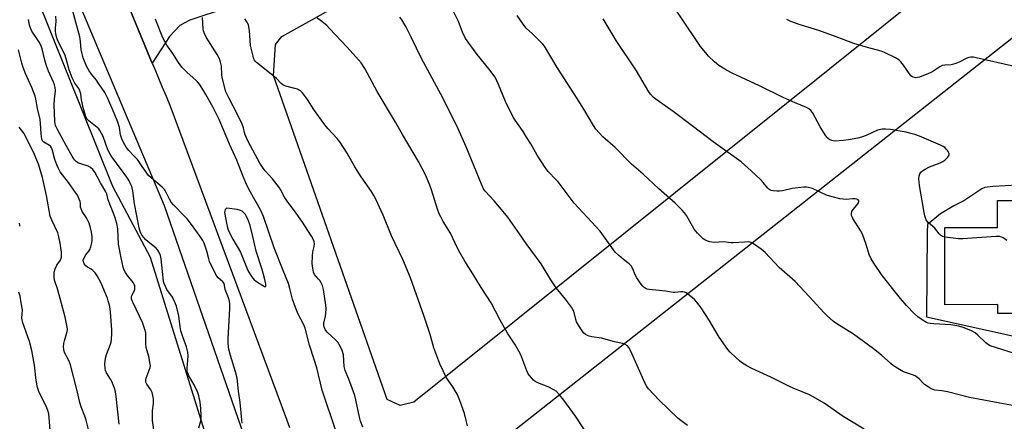
# Model space of a CAD drawing. Units: inches. Extents: x 1243770 to 1249770, y 569452 to 573452.
# Drawn here: x 1246656 to 1247062, y 572169 to 572335 of the extents above; entities that cross this region are included whole.
import ezdxf

# ---------------------------------------------------------------- set-up
doc = ezdxf.new("R2010")
doc.units = ezdxf.units.IN
doc.header["$MEASUREMENT"] = 0
for name, color, linetype in [('BLDG-Footprint', 5, 'Continuous'), ('NTRL-Farm Land', 3, 'Continuous'), ('NTRL-Pasture Land', 2, 'Continuous'), ('NTRL-Trees', 3, 'Continuous'), ('TRANS-Driveway', 251, 'Continuous'), ('TRANS-Road', 130, 'Continuous'), ('Undefined', 1, 'Continuous')]:
    doc.layers.add(name, color=color, linetype=linetype)

msp = doc.modelspace()

# ---------------------------------------------------------------- linework, layer by layer
at = {"layer": 'BLDG-Footprint', "elevation": 637.55}
msp.add_lwpolyline([(1247099.92, 572260.2), (1247099.94, 572246.04), (1247141.28, 572246.09), (1247141.32, 572218.71), (1247115.68, 572218.68), (1247115.69, 572211.81), (1247091.85, 572211.78), (1247091.85, 572213.53), (1247059.58, 572213.49), (1247059.58, 572217.19), (1247037.85, 572217.16), (1247037.81, 572249.04), (1247059.52, 572249.07), (1247059.51, 572260.15)], close=True, dxfattribs=at)
at = {"layer": 'NTRL-Farm Land'}
for points in [[(1247231.81, 572071.3, 0), (1246938.16, 571902.58, 0), (1246919.68, 571898.27, 0), (1246901.02, 571900.49, 0), (1246891.05, 571906.23, 0), (1246869.35, 571943.31, 0), (1246816.53, 572123.18, 0), (1246816.38, 572128.24, 0), (1246818.76, 572132.58, 0), (1247169.91, 572409.8, 0)], [(1247083.07, 572267.3, 0), (1247057.52, 572265.91, 0), (1247054.22, 572265.53, 0), (1247053.02, 572265.04, 0), (1247045.62, 572260, 0), (1247041.43, 572258, 0), (1247035.96, 572254.62, 0), (1247030.58, 572250.32, 0), (1247030.45, 572247.07, 0), (1247030.2, 572212.12, 0), (1247068.24, 572203.75, 0)]]:
    msp.add_polyline3d(points, dxfattribs=at)
at = {"layer": 'NTRL-Pasture Land'}
msp.add_lwpolyline([(1247033.18, 572349.07), (1246818.67, 572176.9), (1246813.08, 572175.55), (1246807.67, 572178.06), (1246760.81, 572311.79), (1246761.62, 572324.56), (1246764.19, 572327.89), (1246821.92, 572360.09)], dxfattribs=at)
at = {"layer": 'NTRL-Trees'}
msp.add_lwpolyline([(1246525.15, 572676.46), (1246599.59, 572490.35), (1246604.57, 572474.17), (1246616.19, 572437.2), (1246649.99, 572376.99), (1246694.36, 572266.08), (1246709.91, 572236.85), (1246738.13, 572146.2)], dxfattribs=at)
at = {"layer": 'TRANS-Driveway'}
msp.add_lwpolyline([(1246757.12, 572344.99), (1246726.3, 572334.74), (1246722.2, 572332.47), (1246717.88, 572327.88), (1246710.78, 572316.95), (1246710.27, 572318.19), (1246708.74, 572321.9), (1246698.88, 572345.73)], dxfattribs=at)
at = {"layer": 'TRANS-Road'}
for points in [[(1246757.22, 572138.4), (1246715.83, 572257.94), (1246688.38, 572323.29), (1246668.5, 572370.66), (1246616.3, 572492.18), (1246589.5, 572555.32), (1246576.77, 572585.3), (1246545.87, 572653.35), (1246530.25, 572684.32), (1246511.03, 572715.36), (1246495.43, 572738.96), (1246458.78, 572789.07), (1246427.02, 572831.42), (1246381.67, 572896.35), (1246340.94, 572950.65), (1246303.81, 572998.59), (1246267.36, 573047.8), (1246238.12, 573083.76), (1246205.83, 573119.62), (1246176.41, 573149.29)], [(1246698.88, 572345.73), (1246708.74, 572321.9), (1246710.27, 572318.19), (1246710.78, 572316.95), (1246711.82, 572314.45), (1246713.37, 572310.72), (1246714.93, 572306.99), (1246716.49, 572303.26), (1246718.06, 572299.53), (1246765.83, 572171.02), (1246767.46, 572166.44)]]:
    msp.add_lwpolyline(points, dxfattribs=at)
at = {"layer": 'Undefined'}
for points, elevation in [([(1246747.89, 572168.17), (1246747.7, 572169.64), (1246747.11, 572176.74), (1246746.41, 572181.39), (1246745.77, 572186.76), (1246745.19, 572189.44), (1246743.11, 572196.11), (1246742.54, 572198.24), (1246742.29, 572199.62), (1246742.13, 572201.67), (1246742.13, 572203.03), (1246742.84, 572215.62), (1246742.85, 572217.39), (1246742.68, 572218.55), (1246742.31, 572219.98), (1246740.83, 572223.4), (1246740.62, 572225.18), (1246740.43, 572225.87), (1246739.86, 572226.64), (1246737.98, 572228.22), (1246737.48, 572228.92), (1246736.91, 572229.95), (1246734.47, 572235.03), (1246734.12, 572236.15), (1246733.37, 572239.3), (1246732.21, 572242.57), (1246731.71, 572243.61), (1246730.56, 572245.32), (1246726.94, 572250.33), (1246725.23, 572252.56), (1246724.11, 572253.77), (1246719.53, 572258.36), (1246718.56, 572259.45), (1246717.85, 572260.68), (1246716.58, 572263.56), (1246715.84, 572264.75), (1246714.82, 572265.77), (1246710.28, 572269.51), (1246709.21, 572270.5), (1246708.49, 572271.43), (1246706.37, 572274.69), (1246704.65, 572277.07), (1246703.24, 572278.7), (1246701.08, 572280.8), (1246699.99, 572282.17), (1246698.89, 572284.17), (1246698.18, 572285.73), (1246697.73, 572287.36), (1246697.21, 572290.38), (1246696.61, 572292.49), (1246695.11, 572296.26), (1246692.49, 572302.35), (1246691.21, 572304.81), (1246688.81, 572308.44), (1246687.78, 572309.85), (1246685.66, 572312.31), (1246684.73, 572313.7), (1246683.66, 572315.66), (1246682.3, 572319.12), (1246681.81, 572320.72), (1246681.45, 572322.38), (1246681.15, 572325.84), (1246680.86, 572327.75), (1246677.26, 572341.36)], 620), ([(1247037.81, 572245.01), (1247036.83, 572245.26), (1247035.94, 572245.82), (1247035.38, 572246.46), (1247033.66, 572248.83), (1247030.92, 572251.15), (1247030.4, 572251.76), (1247030.13, 572252.24), (1247029.57, 572253.85), (1247029.25, 572255.28), (1247027.37, 572266.38), (1247027.11, 572269.18), (1247027.17, 572270.24), (1247027.44, 572271.19), (1247027.92, 572271.89), (1247028.53, 572272.43), (1247029.71, 572273.2), (1247031.45, 572274.15), (1247035.85, 572275.78), (1247036.92, 572276.25), (1247037.83, 572276.9), (1247039.01, 572278.09), (1247039.54, 572278.93), (1247039.59, 572279.15), (1247039.52, 572279.6), (1247038.87, 572280.78), (1247038.35, 572281.46), (1247037.75, 572282.07), (1247037.04, 572282.56), (1247035.99, 572283.08), (1247027.29, 572286.75), (1247025.41, 572287.44), (1247023.26, 572288.06), (1247021.81, 572288.35), (1247015.37, 572289.46), (1247013.3, 572289.72), (1247011.91, 572289.63), (1247010.02, 572289.21), (1247005.29, 572287.05), (1247003.35, 572286.34), (1247001.95, 572285.95), (1246997.98, 572285.23), (1246995.97, 572284.97), (1246992.5, 572284.72), (1246991.66, 572284.77), (1246991.12, 572284.91), (1246990.37, 572285.3), (1246989.67, 572285.81), (1246989.09, 572286.39), (1246988.43, 572287.25), (1246986.28, 572290.61), (1246983.14, 572296.53), (1246982.48, 572297.39), (1246981.71, 572298.04), (1246980.69, 572298.59), (1246976.07, 572300.5), (1246971.06, 572302.75), (1246961.32, 572307.6), (1246950.06, 572312.72), (1246947.75, 572313.98), (1246944.52, 572315.95), (1246942.78, 572317.45), (1246940.25, 572319.82), (1246939.14, 572321.13), (1246937.03, 572323.86), (1246935.33, 572326.23), (1246925.12, 572341.47)], 638), ([(1246730.06, 572166.36), (1246730.81, 572169.15), (1246730.95, 572169.97), (1246730.95, 572171.42), (1246730.79, 572174.35), (1246730.51, 572176.97), (1246729.96, 572179.54), (1246729.39, 572181.12), (1246728.07, 572184.04), (1246725.89, 572187.81), (1246725.55, 572188.58), (1246725.24, 572189.63), (1246725.13, 572191.01), (1246725.58, 572195.87), (1246725.44, 572197.54), (1246724.94, 572199.7), (1246723.34, 572203.93), (1246722.6, 572206.32), (1246722.28, 572208), (1246721.71, 572212.59), (1246720.78, 572216.54), (1246720.03, 572218.44), (1246719.13, 572220.29), (1246716.86, 572223.47), (1246716.2, 572224.68), (1246715.65, 572225.94), (1246715.43, 572226.76), (1246715.23, 572228.21), (1246714.53, 572236.1), (1246714.14, 572237.45), (1246713.49, 572238.99), (1246713.07, 572239.7), (1246712.37, 572240.47), (1246709.1, 572243.06), (1246708.06, 572244.03), (1246706.57, 572245.78), (1246705.92, 572247.02), (1246705.36, 572248.91), (1246704.44, 572253.93), (1246703.4, 572258.87), (1246702.83, 572264.22), (1246702.36, 572265.95), (1246701.74, 572267.39), (1246701.08, 572268.63), (1246700.31, 572269.79), (1246694.11, 572278.23), (1246693.36, 572279.36), (1246692.51, 572281.17), (1246690.55, 572286.64), (1246689.23, 572289.08), (1246688.73, 572289.74), (1246688.1, 572290.34), (1246684.57, 572293.06), (1246683.9, 572293.82), (1246683.41, 572294.77), (1246682.79, 572296.66), (1246682.27, 572298.59), (1246681.63, 572301.74), (1246681.31, 572304.2), (1246680.93, 572305.53), (1246680.44, 572306.52), (1246678.85, 572308.72), (1246677.73, 572310.92), (1246676.56, 572314.15), (1246675.61, 572317.8), (1246674.88, 572320.03), (1246673.75, 572322.48), (1246671.84, 572326.2), (1246671.28, 572327.79), (1246670.96, 572329.14), (1246670.88, 572330), (1246670.92, 572331.48), (1246671.14, 572334.1), (1246670.97, 572336.32)], 618), ([(1246797.7, 572166.62), (1246796.76, 572169.01), (1246796.3, 572170.69), (1246794.8, 572177.9), (1246794.37, 572179.61), (1246791.86, 572186.44), (1246790.32, 572189.97), (1246789.96, 572191.62), (1246789.65, 572196.43), (1246789.19, 572198.26), (1246788.52, 572199.76), (1246787.33, 572201.62), (1246786.52, 572202.49), (1246782.81, 572206), (1246782.13, 572206.93), (1246781.68, 572207.96), (1246781.56, 572208.71), (1246781.57, 572209.48), (1246782.24, 572212.48), (1246782.4, 572213.65), (1246782.48, 572215.44), (1246782.41, 572216.93), (1246781.42, 572223.38), (1246781, 572225.09), (1246780.53, 572226.15), (1246779.96, 572227.15), (1246779.44, 572227.77), (1246778.37, 572228.76), (1246777.76, 572229.57), (1246777.38, 572230.6), (1246777.02, 572232.25), (1246776.77, 572234.21), (1246776.88, 572237.17), (1246777.06, 572238.93), (1246777.56, 572241.22), (1246777.69, 572242.33), (1246777.6, 572243.15), (1246777.34, 572243.97), (1246776.5, 572245.53), (1246772.55, 572251.72), (1246769.49, 572255.98), (1246767.21, 572258.84), (1246766.42, 572259.97), (1246765.4, 572261.6), (1246763.89, 572264.41), (1246763.26, 572265.39), (1246760.38, 572269.12), (1246757.39, 572272.38), (1246756.53, 572273.5), (1246755.24, 572275.6), (1246750.34, 572284.52), (1246749.06, 572287.32), (1246748.79, 572288.27), (1246748.43, 572290.16), (1246747.84, 572291.71), (1246746.1, 572295.41), (1246742.33, 572302.6), (1246741.17, 572305.13), (1246739.62, 572310.97), (1246739.48, 572312.07), (1246739.31, 572315.71), (1246738.98, 572317.38), (1246738.57, 572318.72), (1246737.61, 572320.47), (1246733.09, 572327.64), (1246732.25, 572329.46), (1246731.98, 572330.27), (1246731.82, 572331.12), (1246731.49, 572335.78)], 624), ([(1246895.97, 572155.07), (1246885.35, 572171.1), (1246880.66, 572177.78), (1246878.85, 572179.97), (1246877.49, 572181.4), (1246876.53, 572182.04), (1246874.13, 572183.17), (1246869.8, 572184.92), (1246868.79, 572185.46), (1246868.13, 572186), (1246867.33, 572186.83), (1246866.39, 572187.91), (1246865.9, 572188.61), (1246865.31, 572189.86), (1246862.81, 572196.42), (1246862.06, 572197.98), (1246860.32, 572200.89), (1246857.4, 572205.34), (1246854.24, 572211.04), (1246850.61, 572217.98), (1246846.46, 572224.29), (1246843.1, 572229.95), (1246839.78, 572235.18), (1246837.68, 572238.71), (1246836.43, 572241.02), (1246833.87, 572246.7), (1246830.87, 572251.47), (1246829.79, 572253.4), (1246829.21, 572254.68), (1246828.51, 572256.61), (1246826.02, 572264.6), (1246825.33, 572266.54), (1246823.51, 572270.79), (1246820.63, 572276.26), (1246814.1, 572287.4), (1246811.17, 572292.57), (1246803.58, 572305.22), (1246798.44, 572314.73), (1246797.02, 572317.03), (1246795.93, 572318.34), (1246791.21, 572323.56), (1246783.98, 572331.3), (1246782.76, 572332.48), (1246780.22, 572334.48), (1246778.77, 572335.49)], 628), ([(1246931.66, 572167.25), (1246927.8, 572170.13), (1246919.92, 572177.66), (1246915.59, 572182.45), (1246914.87, 572183.37), (1246914.12, 572184.64), (1246908.14, 572198.19), (1246907.43, 572199.48), (1246906.85, 572200.12), (1246905.89, 572200.78), (1246904.83, 572201.19), (1246901.44, 572201.8), (1246896.07, 572203.29), (1246892.19, 572203.89), (1246891.09, 572204.12), (1246890.31, 572204.43), (1246889.58, 572204.82), (1246888.74, 572205.56), (1246887.08, 572208), (1246885.86, 572210.03), (1246885.48, 572211.08), (1246884.68, 572214.42), (1246884.36, 572215.19), (1246883.76, 572216.16), (1246881.3, 572219.38), (1246877.48, 572224.06), (1246875.27, 572227.43), (1246871.23, 572234.07), (1246865, 572242.42), (1246862.35, 572246.38), (1246857.47, 572253.28), (1246856.19, 572254.88), (1246851.82, 572260), (1246848.13, 572264.02), (1246847.42, 572265.02), (1246846.56, 572266.9), (1246840.32, 572282.4), (1246836.43, 572291.03), (1246829.89, 572304.07), (1246821.86, 572318.86), (1246817.77, 572327.42), (1246815.43, 572332.06), (1246813.77, 572334.86), (1246812.91, 572335.96)], 630), ([(1247004.49, 572165.74), (1246997.86, 572169.7), (1246995.87, 572170.97), (1246987.94, 572176.45), (1246983.51, 572179.14), (1246981.92, 572179.88), (1246975.24, 572182.62), (1246973.65, 572183.35), (1246965.95, 572187.2), (1246958.19, 572190.74), (1246956.16, 572191.88), (1246953.95, 572193.27), (1246953.05, 572193.99), (1246951.57, 572195.37), (1246949.26, 572197.56), (1246948.27, 572198.62), (1246944.69, 572203.76), (1246940.51, 572210.82), (1246937.24, 572215.81), (1246935.45, 572218.14), (1246934.5, 572219.25), (1246932.97, 572220.59), (1246931.12, 572222), (1246930.38, 572222.38), (1246929.67, 572222.51), (1246928.82, 572222.48), (1246926.5, 572222.18), (1246925.65, 572222.17), (1246922.7, 572222.79), (1246915.78, 572223.43), (1246914.95, 572223.61), (1246914.18, 572223.94), (1246913.72, 572224.24), (1246913.12, 572224.84), (1246912.05, 572226.25), (1246910.72, 572228.21), (1246910.08, 572229.54), (1246909.09, 572232.01), (1246908.37, 572233.26), (1246907.55, 572234.08), (1246905.22, 572235.85), (1246903.24, 572237.49), (1246901.79, 572238.87), (1246895.61, 572247.47), (1246884.89, 572259.06), (1246882.73, 572261.82), (1246878.24, 572267.92), (1246877.34, 572268.92), (1246874.1, 572272.21), (1246872.87, 572273.81), (1246869.54, 572278.88), (1246866.95, 572283.61), (1246865.24, 572286.39), (1246863.8, 572288.63), (1246860.5, 572293.4), (1246859.72, 572294.66), (1246856.57, 572301.08), (1246853.7, 572308.15), (1246852.26, 572311.08), (1246849.67, 572314.56), (1246844.8, 572320.45), (1246840.03, 572327.16), (1246838.81, 572329.68), (1246837.1, 572334.08), (1246834.89, 572338.5)], 632), ([(1247065.75, 572175.58), (1247047.94, 572178.81), (1247038.86, 572181.13), (1247036.61, 572181.6), (1247033.67, 572181.91), (1247032.93, 572182.1), (1247032.17, 572182.43), (1247030.91, 572183.19), (1247029.45, 572184.2), (1247028.81, 572184.76), (1247027.15, 572186.54), (1247025.53, 572187.75), (1247024.46, 572188.22), (1247020.78, 572189.45), (1247019.04, 572190.41), (1247016.62, 572191.92), (1247015.49, 572192.81), (1247011.64, 572196.31), (1247008.31, 572198.99), (1247000.08, 572204.92), (1246993.29, 572209.23), (1246991.9, 572210.23), (1246989.25, 572212.52), (1246987.99, 572213.75), (1246981.83, 572220.59), (1246976.03, 572226.78), (1246969.39, 572232.5), (1246963.6, 572238.73), (1246961.99, 572240.03), (1246958.91, 572242.35), (1246957.92, 572242.84), (1246956.72, 572243.06), (1246955.24, 572243.02), (1246950.49, 572242.67), (1246949.61, 572242.71), (1246946.51, 572243.11), (1246942.89, 572242.9), (1246941.71, 572242.93), (1246940.89, 572243.1), (1246939.55, 572243.57), (1246938.79, 572243.92), (1246938.08, 572244.42), (1246935.77, 572246.75), (1246934.41, 572248.32), (1246931.27, 572253.94), (1246930.42, 572255.14), (1246929.42, 572256.22), (1246926.46, 572259.13), (1246919.78, 572265.01), (1246913.26, 572271.12), (1246908.54, 572275.21), (1246901.73, 572282.06), (1246896.63, 572286.54), (1246893.86, 572289.68), (1246892.86, 572291.13), (1246889.28, 572297.2), (1246886.07, 572302.37), (1246877.81, 572315.18), (1246872.55, 572323.87), (1246871.88, 572324.78), (1246870.87, 572325.87), (1246867.73, 572329.04), (1246865.1, 572331.4), (1246863.77, 572332.96), (1246861.36, 572336.6)], 634), ([(1246711.8, 572162.53), (1246710.95, 572169.33), (1246710.84, 572170.75), (1246710.85, 572173.34), (1246711.28, 572176.36), (1246711.27, 572178.26), (1246711.08, 572179.63), (1246710.71, 572180.92), (1246710.15, 572181.94), (1246708.5, 572184.35), (1246708.16, 572185.1), (1246708.09, 572185.59), (1246708.12, 572186.09), (1246708.3, 572186.81), (1246709.86, 572191.23), (1246710.01, 572192.07), (1246709.99, 572192.63), (1246709.31, 572195.74), (1246708.22, 572199.45), (1246708.09, 572201.1), (1246708.2, 572204.73), (1246708.08, 572205.57), (1246707.72, 572206.98), (1246706.79, 572209.75), (1246702.89, 572217.99), (1246702.54, 572218.81), (1246702.29, 572219.63), (1246702.27, 572220.45), (1246702.39, 572220.97), (1246703.27, 572222.72), (1246703.54, 572223.5), (1246703.62, 572224.28), (1246703.54, 572225.06), (1246703.37, 572225.56), (1246702.94, 572226.27), (1246700.59, 572229.21), (1246699.74, 572230.39), (1246699.25, 572231.36), (1246698.79, 572232.6), (1246697.92, 572236.51), (1246696.89, 572242.13), (1246696.52, 572248.5), (1246696.22, 572250.72), (1246695.37, 572253.38), (1246692.64, 572260.45), (1246691.99, 572262.97), (1246691.65, 572263.76), (1246689.44, 572267.55), (1246687.08, 572271.88), (1246686.6, 572272.59), (1246686.21, 572273.02), (1246685.32, 572273.77), (1246684.35, 572274.35), (1246681.26, 572275.29), (1246680.06, 572275.8), (1246679.38, 572276.26), (1246678.66, 572277.04), (1246677.73, 572278.44), (1246675.4, 572282.62), (1246671.63, 572289.56), (1246670.93, 572291.14), (1246670.71, 572292), (1246670.6, 572292.86), (1246670.32, 572299.73), (1246670.45, 572302.02), (1246670.83, 572305.47), (1246670.77, 572306.9), (1246670.5, 572307.99), (1246670.11, 572309.06), (1246667.99, 572313.58), (1246667.17, 572315.83), (1246666.45, 572318.09), (1246665.38, 572322.81), (1246664.82, 572324.39), (1246664.01, 572325.9), (1246661.13, 572330.07), (1246660.64, 572331.06), (1246660.16, 572332.66), (1246659.75, 572334.9)], 616), ([(1246786.83, 572164.3), (1246780.85, 572181.83), (1246778.64, 572191.13), (1246777.62, 572194.46), (1246775.62, 572200.47), (1246773.84, 572207.5), (1246773.32, 572208.78), (1246771.04, 572213.29), (1246769.85, 572215.98), (1246768.68, 572219.49), (1246767.61, 572223.91), (1246767, 572225.91), (1246764.79, 572231.22), (1246761.08, 572240.58), (1246756.72, 572253.62), (1246755.46, 572256.31), (1246751.38, 572263.61), (1246749.84, 572266.59), (1246748.35, 572270.08), (1246745.7, 572276.8), (1246742.68, 572283.49), (1246738.39, 572293.68), (1246735.91, 572298.54), (1246732.89, 572303.99), (1246731.95, 572305.59), (1246730.22, 572308.24), (1246729.52, 572309.15), (1246728.92, 572309.78), (1246725.04, 572313.26), (1246723.02, 572315.29), (1246721.66, 572317.15), (1246719.22, 572320.96), (1246716.8, 572324.34), (1246715.95, 572325.81), (1246715.19, 572327.33), (1246712.49, 572333.95), (1246712.18, 572335.07)], 622), ([(1246840.84, 572167.18), (1246840.26, 572169.37), (1246839.68, 572172.2), (1246837.67, 572177.56), (1246836.8, 572179.62), (1246836.14, 572180.91), (1246834.74, 572183.19), (1246832.21, 572187), (1246829.5, 572192.73), (1246826.92, 572199.34), (1246825.4, 572204.8), (1246823.04, 572212.26), (1246817.4, 572228.23), (1246814.2, 572235.84), (1246809.49, 572245.58), (1246806.01, 572254.16), (1246804.46, 572257.69), (1246803.16, 572260.53), (1246802.24, 572262.21), (1246801.19, 572263.87), (1246796.99, 572269.96), (1246794.39, 572274.11), (1246791.2, 572279.75), (1246788.15, 572284.4), (1246787.05, 572285.79), (1246783.26, 572289.91), (1246781.95, 572291.47), (1246777.49, 572297.81), (1246774.9, 572301.97), (1246772.73, 572304.71), (1246771.91, 572305.5), (1246770.69, 572306.16), (1246769.6, 572306.51), (1246765.94, 572307.42), (1246765.15, 572307.72), (1246764.68, 572308), (1246764.04, 572308.56), (1246762.01, 572310.64), (1246757.81, 572313.97), (1246753.86, 572317.24), (1246753.27, 572317.78), (1246752.97, 572318.19), (1246752.61, 572318.94), (1246752.36, 572319.79), (1246751.38, 572324.16), (1246750.88, 572330.45), (1246750.68, 572331.86), (1246750.46, 572332.69), (1246749.83, 572334.01), (1246749.03, 572335.23)], 626), ([(1247066.99, 572196.93), (1247056.53, 572200.18), (1247055.8, 572200.59), (1247054.71, 572201.44), (1247051.42, 572204.62), (1247050.34, 572205.52), (1247048.79, 572206.35), (1247045.82, 572207.63), (1247043.62, 572208.28), (1247040.31, 572208.89), (1247033.21, 572209.2), (1247031.74, 572209.33), (1247030.94, 572209.53), (1247030.18, 572209.83), (1247028.49, 572210.88), (1247026.63, 572212.21), (1247025.31, 572213.39), (1247021.93, 572216.78), (1247019.45, 572219.69), (1247011.93, 572229.17), (1247008.46, 572234.34), (1247007.38, 572236.11), (1247006.56, 572237.91), (1247005.33, 572242.04), (1247003.84, 572246.23), (1247003.01, 572247.77), (1246999.88, 572252.72), (1246999.49, 572253.49), (1246999.33, 572254), (1246999.27, 572254.98), (1246999.47, 572255.7), (1246999.94, 572256.43), (1247001.51, 572258.3), (1247002.15, 572259.24), (1247002.36, 572259.92), (1247002.32, 572260.12), (1247002.09, 572260.42), (1247001.5, 572260.75), (1247000.78, 572260.89), (1246999.64, 572260.87), (1246997.05, 572260.66), (1246995.9, 572260.69), (1246994.45, 572260.95), (1246991.27, 572261.71), (1246989.01, 572262.4), (1246983.15, 572265.13), (1246982.09, 572265.45), (1246980.75, 572265.68), (1246979.67, 572265.69), (1246974.82, 572265.11), (1246970.8, 572264.25), (1246969.63, 572264.08), (1246968.44, 572264.08), (1246966.97, 572264.21), (1246966.12, 572264.37), (1246965.61, 572264.57), (1246965.16, 572264.88), (1246964.56, 572265.47), (1246962.88, 572267.6), (1246961.69, 572268.86), (1246957.9, 572272.44), (1246953.77, 572276.13), (1246942.19, 572284.42), (1246934.15, 572290.56), (1246925.64, 572296.9), (1246919.08, 572301.65), (1246917.51, 572302.92), (1246916.38, 572304.16), (1246915.7, 572305.09), (1246910.53, 572313.81), (1246902.14, 572326.22), (1246896.81, 572335.17)], 636), ([(1247066.59, 572315.56), (1247050.7, 572319.15), (1247049.55, 572319.34), (1247048.44, 572319.39), (1247047.64, 572319.27), (1247046.85, 572319.01), (1247043.73, 572317.28), (1247042.38, 572316.74), (1247040.37, 572316.28), (1247037.79, 572316.14), (1247036.7, 572315.91), (1247035.7, 572315.41), (1247032.8, 572313.52), (1247031.76, 572312.97), (1247027.35, 572311.18), (1247026.52, 572310.93), (1247025.7, 572310.85), (1247024.67, 572311.1), (1247024.22, 572311.35), (1247023.81, 572311.71), (1247020.67, 572316.12), (1247019.61, 572317.44), (1247018.83, 572318.23), (1247017.36, 572319.15), (1247012.93, 572321.39), (1247011.56, 572321.89), (1247005.85, 572323.4), (1247000.24, 572325.08), (1246993, 572327.78), (1246985.74, 572330.37), (1246978.08, 572332.68), (1246974.22, 572334.18), (1246972.63, 572334.91)], 640), ([(1246697.18, 572167.84), (1246695.96, 572179.19), (1246695.68, 572181.21), (1246695.26, 572182.64), (1246694.17, 572185.42), (1246693.62, 572186.46), (1246691.86, 572189), (1246691.47, 572189.95), (1246691.31, 572190.75), (1246691.25, 572192.73), (1246691.52, 572195.01), (1246691.98, 572196.6), (1246693.61, 572200.9), (1246693.8, 572201.72), (1246693.93, 572202.9), (1246694.07, 572205.27), (1246694.07, 572206.75), (1246693.56, 572214.09), (1246693.24, 572216.42), (1246692.65, 572218.73), (1246692.26, 572219.83), (1246689.51, 572226.33), (1246688.09, 572229.11), (1246687.28, 572230.28), (1246686.26, 572231.31), (1246685.58, 572231.83), (1246684.12, 572232.69), (1246683.44, 572233.22), (1246682.7, 572234.1), (1246682.39, 572234.83), (1246682.35, 572235.58), (1246682.65, 572236.58), (1246683.34, 572237.76), (1246684.57, 572239.3), (1246685.01, 572240.01), (1246685.43, 572241.07), (1246685.91, 572242.73), (1246686.06, 572243.85), (1246686.01, 572245.2), (1246685.73, 572247.06), (1246685.31, 572248.95), (1246684.7, 572250.9), (1246684.27, 572251.97), (1246683.69, 572252.99), (1246681.92, 572255.71), (1246681.42, 572256.72), (1246681.23, 572257.47), (1246681.2, 572258.92), (1246681.08, 572259.73), (1246680.68, 572260.8), (1246679.92, 572262.35), (1246679.17, 572263.55), (1246676.26, 572267.65), (1246672.84, 572272.07), (1246671.91, 572273.68), (1246671.36, 572274.94), (1246670.63, 572277.06), (1246669.68, 572280.88), (1246669.26, 572281.91), (1246668.78, 572282.57), (1246668.37, 572282.93), (1246666, 572284.35), (1246665.55, 572284.89), (1246665.27, 572285.55), (1246664.95, 572287.73), (1246664.73, 572292.01), (1246664.55, 572293.71), (1246663.39, 572298.25), (1246662.82, 572302.02), (1246662.53, 572303.28), (1246661.17, 572306.8), (1246658.42, 572312.88), (1246657.34, 572315.53), (1246656.92, 572316.92), (1246655.61, 572322.37)], 614), ([(1246684.46, 572165.63), (1246683.46, 572169.48), (1246682.93, 572171.1), (1246681.46, 572174.95), (1246680.85, 572176.83), (1246679.87, 572181.57), (1246677.08, 572192.28), (1246676.41, 572194.15), (1246674.62, 572197.48), (1246674.29, 572198.6), (1246674.22, 572199.7), (1246674.33, 572201.1), (1246674.56, 572202.21), (1246675.67, 572206.05), (1246675.79, 572207.06), (1246675.74, 572207.86), (1246674.88, 572211.99), (1246671.8, 572223.34), (1246670.47, 572227.28), (1246670.27, 572228.56), (1246670.34, 572230.62), (1246670.68, 572231.97), (1246671.41, 572233.44), (1246672.94, 572235.58), (1246673.35, 572236.77), (1246673.39, 572237.63), (1246673.28, 572238.8), (1246672.79, 572242.64), (1246672.3, 572245.16), (1246671.79, 572246.78), (1246669.47, 572251.77), (1246668.74, 572253.68), (1246667.17, 572262.3), (1246666.11, 572267.27), (1246665.47, 572269.73), (1246664.01, 572274.73), (1246661.89, 572279.84), (1246659.74, 572284.18), (1246658.56, 572286.77), (1246657.82, 572287.98), (1246655.84, 572290.52)], 612), ([(1246656.09, 572249.6), (1246656.15, 572250.07), (1246656.05, 572250.79)], 610), ([(1247063.39, 572243.71), (1247061.78, 572244.77), (1247060.54, 572245.3), (1247059.69, 572245.39), (1247058.81, 572245.36), (1247045.22, 572244.32), (1247043.47, 572244.42), (1247037.81, 572245.01)], 638), ([(1246668.7, 572165.16), (1246668.31, 572170.51), (1246668.07, 572172.12), (1246667.69, 572173.43), (1246666.97, 572175.22), (1246664.14, 572180.96), (1246663.41, 572182.98), (1246662.86, 572185.91), (1246662.2, 572192.23), (1246661.07, 572198.27), (1246660.15, 572201.98), (1246657.34, 572209.69), (1246657.04, 572211.6), (1246657.2, 572215.03), (1246656.64, 572217.95), (1246656.23, 572220.64), (1246655.75, 572222.33)], 610)]:
    msp.add_lwpolyline(points, dxfattribs=dict(at, elevation=elevation))
at = {"layer": 'Undefined', "elevation": 620}
msp.add_lwpolyline([(1246741.53, 572257.07), (1246741.23, 572256.86), (1246740.93, 572256.48), (1246740.72, 572255.88), (1246740.66, 572255.21), (1246741.37, 572250.84), (1246741.83, 572248.86), (1246742.45, 572247.34), (1246744.07, 572244.28), (1246747.19, 572238.91), (1246750.27, 572231.3), (1246751.79, 572228.78), (1246752.3, 572228.06), (1246752.9, 572227.42), (1246753.86, 572226.71), (1246756.42, 572225.1), (1246757.11, 572224.73), (1246757.6, 572224.66), (1246757.71, 572224.93), (1246757.67, 572225.64), (1246757.15, 572228.07), (1246756.12, 572231.64), (1246753.7, 572239.21), (1246752.33, 572245.36), (1246751.13, 572249.86), (1246750.47, 572251.81), (1246749.7, 572253.63), (1246749.29, 572254.36), (1246748.77, 572254.99), (1246747.95, 572255.72), (1246747.24, 572256.11), (1246745.86, 572256.44)], close=True, dxfattribs=at)

doc.saveas('drawing.dxf')
